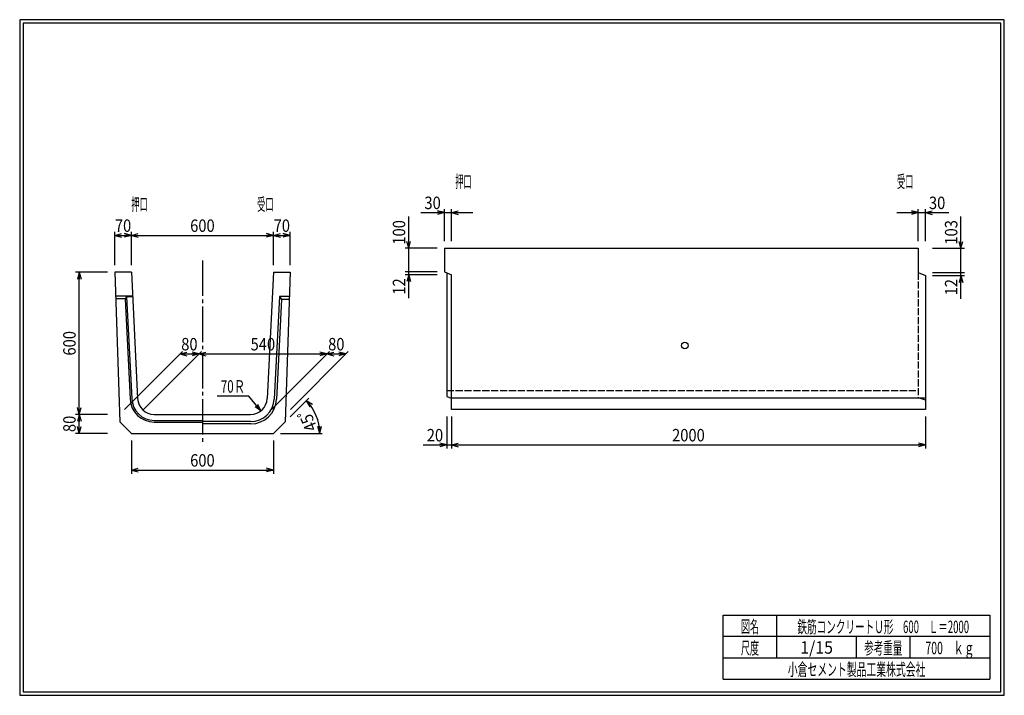
# Model space of a CAD drawing. Extents: x 639 to 916, y 44 to 234.
import ezdxf
from ezdxf.enums import TextEntityAlignment as Align

# ---------------------------------------------------------------- set-up
doc = ezdxf.new("R2010")
doc.units = 0
for name, pattern in [('太い実線', [0]), ('極太の実線', [0]), ('細い一点鎖線', [13, 10, -1, 1, -1]), ('細い実線', [0]), ('細い点線', [2.5, 2, -0.5])]:
    doc.linetypes.add(name, pattern=pattern)
doc.layers.get('0').update_dxf_attribs({"linetype": 'CONTINUOUS'})
doc.layers.add('GR1-1', color=7, linetype='CONTINUOUS')
doc.styles.add('FX_VECTOR', font='MONOTXT.SHX', dxfattribs={"bigfont": 'BIGFONT.SHX'})
doc.styles.add('STYLE1', font='MONOTXT.SHX', dxfattribs={"bigfont": 'extfont.shx'})
doc.dimstyles.new('FXDIMINFO', dxfattribs={"dimtxt": 3.5, "dimasz": 2, "dimexe": 1, "dimexo": 2, "dimgap": 1, "dimtad": 1, "dimtxsty": 'STYLE1', "dimblk1": 'FXTIP_ARROW_S', "dimblk2": 'FXTIP_ARROW_E', "dimsah": 1, "dimcen": 2.5, "dimdle": 6, "dimclrd": 7, "dimclre": 7, "dimclrt": 7, "dimazin": 3, "dimtfac": 1, "dimtmove": 0, "dimatfit": 3})

# ---------------------------------------------------------------- blocks, each defined once
blk = doc.blocks.new('FXTIP_ARROW_E')
at = {"color": 0, "linetype": 'CONTINUOUS'}
for q in [(-1, 0), (-0.965926, 0.258819), (-0.965926, -0.258819)]:
    blk.add_line((0, 0), q, dxfattribs=at)
blk = doc.blocks.new('*D19')
at = {"layer": 'GR1-1', "color": 7, "linetype": '細い実線'}
for p, q in [((758.97824, 122.764338), (758.97824, 113.764338)), ((760.311574, 122.764338), (760.311574, 113.764338)), ((752.37824, 114.764338), (758.97824, 114.764338)), ((758.97824, 114.764338), (760.311574, 114.764338))]:
    blk.add_line(p, q, dxfattribs=at)
at = {"layer": 'GR1-1', "color": 7, "linetype": '細い実線', "xscale": 2, "yscale": 2, "rotation": 360}
blk.add_blockref('FXTIP_ARROW_E', (758.97824, 114.764338), dxfattribs=at)
at = {"layer": 'GR1-1', "color": 7, "linetype": '細い実線', "style": 'FX_VECTOR', "width": 0.657143}
blk.add_text('20', height=3.5, dxfattribs=at).set_placement((753.37819, 115.764339), (757.97819, 115.764339), align=Align.FIT)
blk = doc.blocks.new('FXTIP_ARROW_S')
at = {"color": 0, "linetype": 'CONTINUOUS'}
for q in [(-1, 0), (-0.965926, 0.258819), (-0.965926, -0.258819)]:
    blk.add_line((0, 0), q, dxfattribs=at)
blk = doc.blocks.new('*D20')
at = {"layer": 'GR1-1', "color": 7, "linetype": '細い実線'}
for p, q in [((893.644907, 122.764338), (893.644907, 113.764338)), ((760.311574, 114.764338), (893.644907, 114.764338))]:
    blk.add_line(p, q, dxfattribs=at)
at = {"layer": 'GR1-1', "color": 7, "linetype": '細い実線', "xscale": 2, "yscale": 2}
for name, p, rotation in [('FXTIP_ARROW_S', (760.311574, 114.764338), 180), ('FXTIP_ARROW_E', (893.644907, 114.764338), 360)]:
    blk.add_blockref(name, p, dxfattribs=dict(at, rotation=rotation))
at = {"layer": 'GR1-1', "color": 7, "linetype": '細い実線', "style": 'FX_VECTOR', "width": 0.657143}
blk.add_text('2000', height=3.5, dxfattribs=at).set_placement((822.37819, 115.764339), (831.57819, 115.764339), align=Align.FIT)
blk = doc.blocks.new('*D21')
at = {"layer": 'GR1-1', "color": 7, "linetype": '細い実線'}
for p, q in [((885.644907, 180.097671), (891.644907, 180.097671)), ((891.644907, 172.097671), (891.644907, 181.097671)), ((891.644907, 180.097671), (893.644907, 180.097671)), ((893.644907, 172.097671), (893.644907, 181.097671)), ((893.644907, 180.097671), (900.244907, 180.097671))]:
    blk.add_line(p, q, dxfattribs=at)
at = {"layer": 'GR1-1', "color": 7, "linetype": '細い実線', "xscale": 2, "yscale": 2}
for name, p, rotation in [('FXTIP_ARROW_E', (891.644907, 180.097671), 360), ('FXTIP_ARROW_S', (893.644907, 180.097671), 180)]:
    blk.add_blockref(name, p, dxfattribs=dict(at, rotation=rotation))
at = {"layer": 'GR1-1', "color": 7, "linetype": '細い実線', "style": 'FX_VECTOR', "width": 0.657143}
blk.add_text('30', height=3.5, dxfattribs=at).set_placement((894.644857, 181.097673), (899.244857, 181.097673), align=Align.FIT)
blk = doc.blocks.new('*D22')
at = {"layer": 'GR1-1', "color": 7, "linetype": '細い実線'}
for p, q in [((895.644907, 163.231004), (904.644907, 163.231004)), ((895.644907, 162.431004), (904.644907, 162.431004)), ((903.644907, 162.431004), (903.644907, 163.231004)), ((903.644907, 155.831004), (903.644907, 162.431004))]:
    blk.add_line(p, q, dxfattribs=at)
at = {"layer": 'GR1-1', "color": 7, "linetype": '細い実線', "xscale": 2, "yscale": 2, "rotation": 90}
blk.add_blockref('FXTIP_ARROW_E', (903.644907, 162.431004), dxfattribs=at)
at = {"layer": 'GR1-1', "color": 7, "linetype": '細い実線', "style": 'FX_VECTOR', "width": 0.657143}
blk.add_text('12', height=3.5, rotation=90, dxfattribs=at).set_placement((902.644857, 156.831006), (902.644857, 161.431006), align=Align.FIT)
blk = doc.blocks.new('*D23')
at = {"layer": 'GR1-1', "color": 7, "linetype": '細い実線'}
for p, q in [((903.644907, 170.097671), (903.644907, 178.997671)), ((895.644907, 170.097671), (904.644907, 170.097671)), ((903.644907, 163.231004), (903.644907, 170.097671))]:
    blk.add_line(p, q, dxfattribs=at)
at = {"layer": 'GR1-1', "color": 7, "linetype": '細い実線', "xscale": 2, "yscale": 2, "rotation": 270}
blk.add_blockref('FXTIP_ARROW_S', (903.644907, 170.097671), dxfattribs=at)
at = {"layer": 'GR1-1', "color": 7, "linetype": '細い実線', "style": 'FX_VECTOR', "width": 0.657143}
blk.add_text('103', height=3.5, rotation=90, dxfattribs=at).set_placement((902.644857, 171.097673), (902.644857, 177.997673), align=Align.FIT)
blk = doc.blocks.new('*D24')
at = {"layer": 'GR1-1', "color": 7, "linetype": '細い実線'}
for p, q in [((751.711574, 180.097671), (758.311574, 180.097671)), ((758.311574, 172.097671), (758.311574, 181.097671)), ((758.311574, 180.097671), (760.311574, 180.097671)), ((760.311574, 172.097671), (760.311574, 181.097671)), ((760.311574, 180.097671), (766.311574, 180.097671))]:
    blk.add_line(p, q, dxfattribs=at)
at = {"layer": 'GR1-1', "color": 7, "linetype": '細い実線', "xscale": 2, "yscale": 2}
for name, p, rotation in [('FXTIP_ARROW_E', (758.311574, 180.097671), 360), ('FXTIP_ARROW_S', (760.311574, 180.097671), 180)]:
    blk.add_blockref(name, p, dxfattribs=dict(at, rotation=rotation))
at = {"layer": 'GR1-1', "color": 7, "linetype": '細い実線', "style": 'FX_VECTOR', "width": 0.657143}
blk.add_text('30', height=3.5, dxfattribs=at).set_placement((752.711523, 181.097673), (757.311523, 181.097673), align=Align.FIT)
blk = doc.blocks.new('*D25')
at = {"layer": 'GR1-1', "color": 7, "linetype": '細い実線'}
for p, q in [((756.311574, 163.431004), (747.311574, 163.431004)), ((748.311574, 162.631004), (748.311574, 163.431004)), ((756.311574, 162.631004), (747.311574, 162.631004)), ((748.311574, 156.031004), (748.311574, 162.631004))]:
    blk.add_line(p, q, dxfattribs=at)
at = {"layer": 'GR1-1', "color": 7, "linetype": '細い実線', "xscale": 2, "yscale": 2, "rotation": 90}
blk.add_blockref('FXTIP_ARROW_E', (748.311574, 162.631004), dxfattribs=at)
at = {"layer": 'GR1-1', "color": 7, "linetype": '細い実線', "style": 'FX_VECTOR', "width": 0.657143}
blk.add_text('12', height=3.5, rotation=90, dxfattribs=at).set_placement((747.311523, 157.031006), (747.311523, 161.631006), align=Align.FIT)
blk = doc.blocks.new('*D26')
at = {"layer": 'GR1-1', "color": 7, "linetype": '細い実線'}
for p, q in [((748.311574, 170.097671), (748.311574, 178.997671)), ((756.311574, 170.097671), (747.311574, 170.097671)), ((748.311574, 163.431004), (748.311574, 170.097671))]:
    blk.add_line(p, q, dxfattribs=at)
at = {"layer": 'GR1-1', "color": 7, "linetype": '細い実線', "xscale": 2, "yscale": 2, "rotation": 270}
blk.add_blockref('FXTIP_ARROW_S', (748.311574, 170.097671), dxfattribs=at)
at = {"layer": 'GR1-1', "color": 7, "linetype": '細い実線', "style": 'FX_VECTOR', "width": 0.657143}
blk.add_text('100', height=3.5, rotation=90, dxfattribs=at).set_placement((747.311523, 171.097673), (747.311523, 177.997673), align=Align.FIT)
blk = doc.blocks.new('*D27')
at = {"layer": 'GR1-1', "color": 7, "linetype": '細い実線'}
for p, q in [((714.921171, 165.352957), (714.921171, 174.68629)), ((710.254504, 173.68629), (714.921171, 173.68629))]:
    blk.add_line(p, q, dxfattribs=at)
at = {"layer": 'GR1-1', "color": 7, "linetype": '細い実線', "xscale": 2, "yscale": 2}
for name, p, rotation in [('FXTIP_ARROW_S', (710.254504, 173.68629), 180), ('FXTIP_ARROW_E', (714.921171, 173.68629), 360)]:
    blk.add_blockref(name, p, dxfattribs=dict(at, rotation=rotation))
at = {"layer": 'GR1-1', "color": 7, "linetype": '細い実線', "style": 'FX_VECTOR', "width": 0.657143}
blk.add_text('70', height=3.5, dxfattribs=at).set_placement((710.28776, 174.686296), (714.88776, 174.686296), align=Align.FIT)
blk = doc.blocks.new('*D28')
at = {"layer": 'GR1-1', "color": 7, "linetype": '細い実線'}
for p, q in [((665.587838, 165.352957), (665.587838, 174.68629)), ((670.254504, 165.352957), (670.254504, 174.68629)), ((665.587838, 173.68629), (670.254504, 173.68629))]:
    blk.add_line(p, q, dxfattribs=at)
at = {"layer": 'GR1-1', "color": 7, "linetype": '細い実線', "xscale": 2, "yscale": 2}
for name, p, rotation in [('FXTIP_ARROW_S', (665.587838, 173.68629), 180), ('FXTIP_ARROW_E', (670.254504, 173.68629), 360)]:
    blk.add_blockref(name, p, dxfattribs=dict(at, rotation=rotation))
at = {"layer": 'GR1-1', "color": 7, "linetype": '細い実線', "style": 'FX_VECTOR', "width": 0.657143}
blk.add_text('70', height=3.5, dxfattribs=at).set_placement((665.621094, 174.686296), (670.221094, 174.686296), align=Align.FIT)
blk = doc.blocks.new('*D29')
at = {"layer": 'GR1-1', "color": 7, "linetype": '細い実線'}
for p, q in [((710.254504, 165.352957), (710.254504, 174.68629)), ((670.254504, 173.68629), (710.254504, 173.68629))]:
    blk.add_line(p, q, dxfattribs=at)
at = {"layer": 'GR1-1', "color": 7, "linetype": '細い実線', "xscale": 2, "yscale": 2}
for name, p, rotation in [('FXTIP_ARROW_S', (670.254504, 173.68629), 180), ('FXTIP_ARROW_E', (710.254504, 173.68629), 360)]:
    blk.add_blockref(name, p, dxfattribs=dict(at, rotation=rotation))
at = {"layer": 'GR1-1', "color": 7, "linetype": '細い実線', "style": 'FX_VECTOR', "width": 0.657143}
blk.add_text('600', height=3.5, dxfattribs=at).set_placement((686.804427, 174.686296), (693.704427, 174.686296), align=Align.FIT)
blk = doc.blocks.new('*D30')
at = {"layer": 'GR1-1', "color": 7, "linetype": '細い実線'}
for p, q in [((663.587838, 123.352957), (654.587838, 123.352957)), ((655.587838, 118.019623), (655.587838, 123.352957)), ((663.587838, 118.019623), (654.587838, 118.019623))]:
    blk.add_line(p, q, dxfattribs=at)
at = {"layer": 'GR1-1', "color": 7, "linetype": '細い実線', "xscale": 2, "yscale": 2}
for name, p, rotation in [('FXTIP_ARROW_E', (655.587838, 123.352957), 90), ('FXTIP_ARROW_S', (655.587838, 118.019623), 270)]:
    blk.add_blockref(name, p, dxfattribs=dict(at, rotation=rotation))
at = {"layer": 'GR1-1', "color": 7, "linetype": '細い実線', "style": 'FX_VECTOR', "width": 0.657143}
blk.add_text('80', height=3.5, rotation=90, dxfattribs=at).set_placement((654.58776, 118.386296), (654.58776, 122.986296), align=Align.FIT)
blk = doc.blocks.new('*D31')
at = {"layer": 'GR1-1', "color": 7, "linetype": '細い実線'}
for p, q in [((663.587838, 163.352957), (654.587838, 163.352957)), ((655.587838, 123.352957), (655.587838, 163.352957))]:
    blk.add_line(p, q, dxfattribs=at)
at = {"layer": 'GR1-1', "color": 7, "linetype": '細い実線', "xscale": 2, "yscale": 2}
for name, p, rotation in [('FXTIP_ARROW_E', (655.587838, 163.352957), 90), ('FXTIP_ARROW_S', (655.587838, 123.352957), 270)]:
    blk.add_blockref(name, p, dxfattribs=dict(at, rotation=rotation))
at = {"layer": 'GR1-1', "color": 7, "linetype": '細い実線', "style": 'FX_VECTOR', "width": 0.657143}
blk.add_text('600', height=3.5, rotation=90, dxfattribs=at).set_placement((654.58776, 139.902962), (654.58776, 146.802962), align=Align.FIT)
blk = doc.blocks.new('*D32')
at = {"layer": 'GR1-1', "color": 7, "linetype": '細い実線'}
for p, q in [((670.254504, 116.019623), (670.254504, 106.68629)), ((710.254504, 116.019623), (710.254504, 106.68629)), ((670.254504, 107.68629), (710.254504, 107.68629))]:
    blk.add_line(p, q, dxfattribs=at)
at = {"layer": 'GR1-1', "color": 7, "linetype": '細い実線', "xscale": 2, "yscale": 2}
for name, p, rotation in [('FXTIP_ARROW_S', (670.254504, 107.68629), 180), ('FXTIP_ARROW_E', (710.254504, 107.68629), 360)]:
    blk.add_blockref(name, p, dxfattribs=dict(at, rotation=rotation))
at = {"layer": 'GR1-1', "color": 7, "linetype": '細い実線', "style": 'FX_VECTOR', "width": 0.657143}
blk.add_text('600', height=3.5, dxfattribs=at).set_placement((686.804427, 108.686287), (693.704427, 108.686287), align=Align.FIT)
blk = doc.blocks.new('*D33')
at = {"layer": 'GR1-1', "color": 7, "linetype": '細い実線'}
blk.add_line((714.933086, 122.698205), (720.163338, 127.928457), dxfattribs=at)
blk.add_arc((710.254504, 118.019623), 13.013207, 0, 45, dxfattribs=at)
at = {"layer": 'GR1-1', "color": 7, "linetype": '細い実線', "xscale": 2, "yscale": 2}
for name, p, rotation in [('FXTIP_ARROW_S', (719.456231, 127.22135), 135), ('FXTIP_ARROW_E', (723.267711, 118.019623), 270)]:
    blk.add_blockref(name, p, dxfattribs=dict(at, rotation=rotation))
at = {"layer": 'GR1-1', "color": 7, "linetype": '細い実線', "style": 'FX_VECTOR', "width": 0.657143}
blk.add_text('45ﾟ', height=3.5, rotation=112.5, dxfattribs=at).set_placement((722.673448, 119.429494), (720.032932, 125.804263), align=Align.FIT)
blk = doc.blocks.new('*D34')
at = {"layer": 'GR1-1', "color": 7, "linetype": '細い実線'}
for p, q in [((668.335385, 124.76717), (684.628278, 141.060064)), ((673.668718, 124.76717), (689.961611, 141.060064)), ((683.921171, 140.352957), (689.254504, 140.352957))]:
    blk.add_line(p, q, dxfattribs=at)
at = {"layer": 'GR1-1', "color": 7, "linetype": '細い実線', "xscale": 2, "yscale": 2}
for name, p, rotation in [('FXTIP_ARROW_S', (683.921171, 140.352957), 180), ('FXTIP_ARROW_E', (689.254504, 140.352957), 360)]:
    blk.add_blockref(name, p, dxfattribs=dict(at, rotation=rotation))
at = {"layer": 'GR1-1', "color": 7, "linetype": '細い実線', "style": 'FX_VECTOR', "width": 0.657143}
blk.add_text('80', height=3.5, dxfattribs=at).set_placement((684.28776, 141.352962), (688.88776, 141.352962), align=Align.FIT)
blk = doc.blocks.new('*D35')
at = {"layer": 'GR1-1', "color": 7, "linetype": '細い実線'}
for p, q in [((689.254504, 140.352957), (725.254504, 140.352957)), ((709.668718, 124.76717), (725.961611, 141.060064))]:
    blk.add_line(p, q, dxfattribs=at)
at = {"layer": 'GR1-1', "color": 7, "linetype": '細い実線', "xscale": 2, "yscale": 2}
for name, p, rotation in [('FXTIP_ARROW_S', (689.254504, 140.352957), 180), ('FXTIP_ARROW_E', (725.254504, 140.352957), 360)]:
    blk.add_blockref(name, p, dxfattribs=dict(at, rotation=rotation))
at = {"layer": 'GR1-1', "color": 7, "linetype": '細い実線', "style": 'FX_VECTOR', "width": 0.657143}
blk.add_text('540', height=3.5, dxfattribs=at).set_placement((703.804427, 141.352962), (710.704427, 141.352962), align=Align.FIT)
blk = doc.blocks.new('*D36')
at = {"layer": 'GR1-1', "color": 7, "linetype": '細い実線'}
for p, q in [((715.002051, 124.76717), (731.294944, 141.060064)), ((725.254504, 140.352957), (730.587838, 140.352957))]:
    blk.add_line(p, q, dxfattribs=at)
at = {"layer": 'GR1-1', "color": 7, "linetype": '細い実線', "xscale": 2, "yscale": 2}
for name, p, rotation in [('FXTIP_ARROW_S', (725.254504, 140.352957), 180), ('FXTIP_ARROW_E', (730.587838, 140.352957), 360)]:
    blk.add_blockref(name, p, dxfattribs=dict(at, rotation=rotation))
at = {"layer": 'GR1-1', "color": 7, "linetype": '細い実線', "style": 'FX_VECTOR', "width": 0.657143}
blk.add_text('80', height=3.5, dxfattribs=at).set_placement((725.621094, 141.352962), (730.221094, 141.352962), align=Align.FIT)
blk = doc.blocks.new('FXDIM039')
at = {"layer": 'GR1-1', "color": 7, "linetype": '細い実線'}
for p, q in [((703.319561, 128.476432), (694.419561, 128.476432)), ((706.701639, 124.3526), (703.319561, 128.476432))]:
    blk.add_line(p, q, dxfattribs=at)
at = {"layer": 'GR1-1', "color": 7, "linetype": '細い実線', "xscale": 2, "yscale": 2, "rotation": 309.356207}
blk.add_blockref('FXTIP_ARROW_S', (706.701639, 124.3526), dxfattribs=at)
at = {"layer": 'GR1-1', "color": 7, "linetype": '細い実線', "style": 'FX_VECTOR', "width": 0.657143}
blk.add_text('70Ｒ', height=3.5, dxfattribs=at).set_placement((695.419727, 129.476416), (702.319727, 129.476416), align=Align.FIT)

msp = doc.modelspace()

# ---------------------------------------------------------------- linework, layer by layer
at = {"layer": 'GR1-1', "color": 3, "linetype": '極太の実線'}
for p, q in [((638.845974, 234.360363), (638.845958, 44.360363)), ((915.845963, 234.360363), (638.845974, 234.360363)), ((639.845974, 233.360363), (639.845958, 45.360363)), ((914.845963, 233.360363), (639.845974, 233.360363)), ((914.845958, 45.360363), (914.845963, 233.360363)), ((915.845958, 44.360363), (915.845963, 234.360363)), ((638.845958, 44.360363), (915.845958, 44.360363)), ((639.845958, 45.360363), (914.845958, 45.360363))]:
    msp.add_line(p, q, dxfattribs=at)
at = {"layer": 'GR1-1', "color": 4, "linetype": '太い実線'}
for p, q in [((758.311574, 170.097671), (891.644907, 170.097671)), ((758.311574, 170.097671), (758.311574, 163.431004)), ((891.644907, 170.097671), (891.644907, 163.231004)), ((758.311574, 163.431004), (760.311574, 162.631004)), ((670.254504, 163.352957), (665.587838, 163.352957)), ((665.587838, 163.352957), (666.990137, 121.283991)), ((670.254504, 163.352957), (672.032823, 127.786581)), ((710.254504, 163.352957), (708.476186, 127.786581)), ((710.254504, 163.352957), (714.921171, 163.352957)), ((714.921171, 163.352957), (713.518872, 121.283991)), ((758.97824, 163.164338), (758.97824, 128.431004)), ((760.311574, 124.764338), (760.311574, 162.631004)), ((891.644907, 163.231004), (893.644907, 162.431004)), ((893.644907, 162.431004), (893.644907, 124.764338)), ((665.81006, 156.68629), (670.587838, 156.68629)), ((668.491839, 155.88629), (665.836727, 155.88629)), ((668.932422, 156.419623), (668.491839, 155.88629)), ((668.491839, 155.88629), (669.902151, 127.680048)), ((668.932422, 156.419623), (670.368236, 127.703352)), ((670.601171, 156.419623), (668.932422, 156.419623)), ((711.913669, 156.48629), (710.47369, 127.686706)), ((712.541169, 155.68629), (711.139525, 127.653414)), ((714.692282, 156.48629), (711.913669, 156.48629)), ((711.913669, 156.48629), (712.541169, 155.68629)), ((714.665615, 155.68629), (712.541169, 155.68629)), ((758.97824, 128.431004), (760.311574, 127.964338)), ((760.311574, 128.028706), (893.644907, 128.028706)), ((893.644907, 124.764338), (760.311574, 124.764338)), ((676.693667, 123.352957), (703.815341, 123.352957)), ((666.990137, 121.283991), (670.254504, 118.019623)), ((676.693667, 121.68629), (690.254504, 121.68629)), ((676.693667, 121.219623), (690.254504, 121.219623)), ((703.815341, 121.352957), (690.254504, 121.352957)), ((703.815341, 120.68629), (690.254504, 120.68629)), ((713.518872, 121.283991), (710.254504, 118.019623)), ((670.254504, 118.019623), (710.254504, 118.019623)), ((836.793212, 66.861168), (911.793237, 66.861168)), ((836.793212, 48.86117), (836.793212, 66.861168)), ((851.793212, 66.861168), (851.793212, 54.861172)), ((911.793237, 66.861168), (911.793237, 48.86117)), ((911.793237, 60.861168), (836.793212, 60.861168)), ((874.293224, 54.861172), (874.293224, 60.861168)), ((889.293273, 60.861168), (889.293273, 54.861172)), ((836.793212, 54.861172), (911.793237, 54.861172)), ((836.793212, 48.86117), (911.793237, 48.86117))]:
    msp.add_line(p, q, dxfattribs=at)
at = {"layer": 'GR1-1', "color": 7, "linetype": '細い一点鎖線'}
msp.add_line((690.254504, 166.68629), (690.254504, 114.68629), dxfattribs=at)
at = {"layer": 'GR1-1', "color": 7, "linetype": '細い点線'}
for p, q in [((891.644907, 163.231004), (891.644907, 128.097671)), ((758.97824, 130.097671), (891.644907, 130.097671)), ((891.644907, 128.097671), (893.644907, 127.431004))]:
    msp.add_line(p, q, dxfattribs=at)
at = {"layer": 'GR1-1', "color": 7, "linetype": '細い実線'}
msp.add_line((712.254504, 118.019623), (723.952569, 118.019623), dxfattribs=at)
at = {"layer": 'GR1-1', "color": 4, "linetype": '太い実線'}
msp.add_circle((825.97824, 142.764338), 0.933333, dxfattribs=at)
for centre, radius, start, end in [((676.693667, 128.019623), 6.8, 182.862405, 270), ((676.693667, 128.019623), 6.333333, 182.862405, 270), ((676.693667, 128.019623), 4.666667, 182.862405, 270), ((703.815341, 128.019623), 4.666667, 270, 357.137595), ((703.815341, 128.019623), 6.666667, 270, 357.137595), ((703.815341, 128.019623), 7.333333, 270, 357.137595)]:
    msp.add_arc(centre, radius, start, end, dxfattribs=at)

# ---------------------------------------------------------------- block references
msp.add_blockref('FXDIM039', (0, 0))

# ---------------------------------------------------------------- texts
at = {"layer": 'GR1-1', "color": 7, "linetype": '細い実線'}
for s, style, width, p, p2 in [('押口', 'FX_VECTOR', 0.657143, (761.37832, 187.097656), (765.97832, 187.097656)), ('受口', 'FX_VECTOR', 0.657143, (885.644987, 187.097656), (890.244987, 187.097656)), ('押口', 'FX_VECTOR', 0.657143, (670.254427, 180.686279), (674.854427, 180.686279)), ('受口', 'FX_VECTOR', 0.657143, (705.654427, 180.686279), (710.254427, 180.686279)), ('図名', 'STYLE1', 0.728571, (841.743229, 61.932609), (846.843229, 61.932609)), ('鉄筋コンクリートＵ形\u3000600\u3000Ｌ＝2000', 'STYLE1', 0.657143, (857.643229, 61.85887), (905.943229, 61.85887)), ('尺度', 'STYLE1', 0.728571, (841.743229, 55.901058), (846.843229, 55.901058)), ('1/15', 'STYLE1', 0.657143, (858.443229, 56.064071), (867.643229, 56.064071)), ('参考重量', 'STYLE1', 0.764286, (876.443229, 55.901058), (887.143229, 55.901058)), ('700\u3000ｋｇ', 'STYLE1', 0.657143, (893.643229, 55.901058), (907.443229, 55.901058)), ('小倉セメント製品工業株式会社', 'STYLE1', 0.789796, (854.943229, 49.869499), (893.643229, 49.869499))]:
    msp.add_text(s, height=3.5, dxfattribs=dict(at, style=style, width=width)).set_placement(p, p2, align=Align.FIT)

# ---------------------------------------------------------------- dimensions: what is measured, and where the dimension line sits
at = {"layer": 'GR1-1'}
for p1, p2, distance, picture, middle in [((758.311574, 170.097671), (760.311574, 170.097671), 10, '*D24', (755.011523, 181.097673)), ((891.644907, 170.097671), (893.644907, 170.097671), 10, '*D21', (896.944857, 181.097673)), ((758.311574, 163.431004), (758.311574, 170.097671), 10, '*D26', (747.311523, 174.547673)), ((758.311574, 162.631004), (758.311574, 163.431004), 10, '*D25', (747.311523, 159.331006)), ((893.644907, 162.431004), (893.644907, 163.231004), -10, '*D22', (902.644857, 159.131006)), ((758.97824, 124.764338), (760.311574, 124.764338), -10, '*D19', (755.67819, 115.764339))]:
    dim = msp.add_aligned_dim(p1=p1, p2=p2, distance=distance, dimstyle='FXDIMINFO', dxfattribs=at)
    dim.commit()
    dim.dimension.update_dxf_attribs({"geometry": picture, "text_midpoint": middle})
for p1, p2, distance, picture, middle in [((665.587838, 163.352957), (670.254504, 163.352957), 10.333333, '*D28', (667.921094, 174.686296)), ((670.254504, 163.352957), (710.254504, 163.352957), 10.333333, '*D29', (690.254427, 174.686296)), ((710.254504, 163.352957), (714.921171, 163.352957), 10.333333, '*D27', (712.58776, 174.686296)), ((760.311574, 124.764338), (893.644907, 124.764338), -10, '*D20', (826.97819, 115.764339)), ((665.587838, 118.019623), (665.587838, 123.352957), 10, '*D30', (654.58776, 120.686296)), ((670.254504, 118.019623), (710.254504, 118.019623), -10.333333, '*D32', (690.254427, 108.686287))]:
    dim = msp.add_aligned_dim(p1=p1, p2=p2, distance=distance, dimstyle='FXDIMINFO', override={"dimblk1": 'FXTIP_ARROW_S', "dimblk2": 'FXTIP_ARROW_E', "dimsah": 1}, dxfattribs=at)
    dim.commit()
    dim.dimension.update_dxf_attribs({"geometry": picture, "text_midpoint": middle})
dim = msp.add_linear_dim(base=(903.644907, 170.097671), p1=(891.644907, 163.231004), p2=(893.644907, 170.097671), angle=270, dimstyle='FXDIMINFO', dxfattribs=at)
dim.commit()
dim.dimension.update_dxf_attribs({"geometry": '*D23', "text_midpoint": (902.644857, 174.547673)})
dim = msp.add_linear_dim(base=(655.587838, 163.352957), p1=(676.693667, 123.352957), p2=(665.587838, 163.352957), angle=270, dimstyle='FXDIMINFO', override={"dimblk1": 'FXTIP_ARROW_S', "dimblk2": 'FXTIP_ARROW_E', "dimsah": 1}, dxfattribs=at)
dim.commit()
dim.dimension.update_dxf_attribs({"geometry": '*D31', "text_midpoint": (654.58776, 143.352962)})
for p1, p2, picture, middle in [((666.921171, 123.352957), (672.254504, 123.352957), '*D34', (686.58776, 141.352962)), ((672.254504, 123.352957), (708.254504, 123.352957), '*D35', (707.254427, 141.352962)), ((708.254504, 123.352957), (713.587838, 123.352957), '*D36', (727.921094, 141.352962))]:
    dim = msp.add_aligned_dim(p1=p1, p2=p2, distance=17, dimstyle='FXDIMINFO', override={"dimblk1": 'FXTIP_ARROW_S', "dimblk2": 'FXTIP_ARROW_E', "dimsah": 1}, dxfattribs=at)
    dim.commit()
    dim.dimension.update_dxf_attribs({"geometry": picture, "text_midpoint": middle, "oblique_angle": 45})
dim = msp.add_angular_dim_2l(base=(722.27714, 122.999562), line1=((713.518872, 121.283991), (710.254504, 118.019623)), line2=((712.254504, 118.019623), (723.952569, 118.019623)), dimstyle='FXDIMINFO', override={"dimblk1": 'FXTIP_ARROW_E', "dimblk2": 'FXTIP_ARROW_S', "dimsah": 1}, dxfattribs=at)
dim.commit()
dim.dimension.update_dxf_attribs({"geometry": '*D33', "text_midpoint": (721.35319, 122.616878)})

doc.saveas('drawing.dxf')
